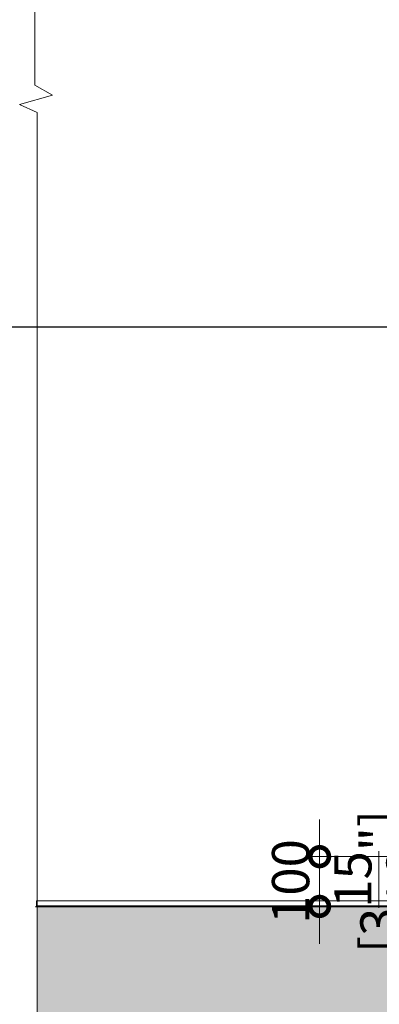
# Model space of a CAD drawing. Units: millimetres. Extents: x -449186 to 0, y -14390 to 33364.
# Drawn here: x -401557 to -400833, y 2708 to 4687 of the extents above; entities that cross this region are included whole.
import ezdxf
from ezdxf.enums import TextEntityAlignment as Align

# ---------------------------------------------------------------- set-up
doc = ezdxf.new("R2010")
doc.units = ezdxf.units.MM
doc.header["$MEASUREMENT"] = 0
doc.header["$PDMODE"] = 35
doc.linetypes.add('CENTER', pattern=[50.800000000000004, 31.75, -6.35, 6.35, -6.35])
doc.linetypes.add('CENTERX2', pattern=[4, 2.5, -0.5, 0.5, -0.5])
doc.layers.get('0').update_dxf_attribs({"lineweight": 0})
doc.layers.get('Defpoints').update_dxf_attribs({"color": 8, "lineweight": 0})
for name, color, linetype, lineweight in [('0-Floor&Base', 64, 'Continuous', 0), ('0-Section0-Concrete', 240, 'Continuous', 25), ('1 DIM', 1, 'Continuous', 5), ('1-BORDER', 1, 'Continuous', 5), ('1811_PLAN_01$0$A-WINDOW2', 141, 'Continuous', 0)]:
    doc.layers.add(name, color=color, linetype=linetype, lineweight=lineweight)
doc.layers.add('1-GRID', color=6, linetype='Continuous')
doc.layers.add('LAYER 6', color=6, linetype='Continuous')
doc.styles.add('Arial', font='arial.ttf')
doc.styles.add('Arial-Narrow', font='ARIALN.TTF')
doc.dimstyles.new('A-25', dxfattribs={"dimscale": 100, "dimtxt": 0.75, "dimasz": 0.75, "dimexe": 0.25, "dimexo": 0.75, "dimgap": 0.2, "dimtad": 1, "dimdec": 0, "dimzin": 0, "dimdsep": 46, "dimtxsty": 'Arial-Narrow', "dimblk": 'DOTSMALL', "dimcen": 0, "dimdle": 0.25, "dimclrt": 3, "dimadec": 0, "dimazin": 0, "dimtfac": 1, "dimtdec": 0, "dimtix": 1, "dimtmove": 2, "dimatfit": 3, "dimfxl": 1, "dimtfillclr": 1, "dimtolj": 1, "dimtzin": 0, "dimlwd": 5, "dimlwe": 5, "dimarcsym": 0})

# ---------------------------------------------------------------- blocks, each defined once
blk = doc.blocks.new('*U194')
at = {"layer": 'LAYER 6', "color": 7, "linetype": 'CENTER', "ltscale": 10}
blk.add_line((0.9419396821181629, 0), (16.65268901643886, 2.352798460901847e-16), dxfattribs=at)
at = {"layer": 'LAYER 6', "style": 'Arial'}
for tag, height, p in [('#', 0.3553099631503491, (0, 0.241791109302179)), ('SL-000', 0.2999999999999999, (-0.0009382950861223094, -0.540740640871384))]:
    blk.add_attdef(tag, text='', height=height, dxfattribs=at).set_placement(p, align=Align.CENTER)
blk = doc.blocks.new('_DotSmall')
at = {"color": 0, "linetype": 'ByBlock', "const_width": 0.5}
blk.add_lwpolyline([(-0.0625, 0, 1), (0.0625, 0, 1)], format="xyb", close=True, dxfattribs=at)
blk = doc.blocks.new('*D409')
at = {"layer": '1 DIM', "color": 0, "lineweight": 5, "transparency": 16777216}
for p, q in [((-400953.2127190081, 3005.09560670143), (-400953.2127190081, 3080.095606701431)), ((-400244.3657260501, 3005.095606701431), (-400978.2127190081, 3005.09560670143)), ((-400953.2127190081, 3005.09560670143), (-400953.2127190081, 2905.059900601645)), ((-400317.249199298, 2905.059900601645), (-400978.2127190081, 2905.059900601645)), ((-400953.2127190081, 2905.059900601645), (-400953.2127190081, 2830.059900601645))]:
    blk.add_line(p, q, dxfattribs=at)
at = {"layer": 'Defpoints', "color": 0, "transparency": 16777216}
for p in [(-400169.3657260501, 3005.095606701431, 6.258249114381295e-09), (-400953.2127190081, 2905.059900601645), (-400242.249199298, 2905.059900601645)]:
    blk.add_point(p, dxfattribs=at)
at = {"layer": '1 DIM', "color": 0, "lineweight": 5, "transparency": 16777216, "xscale": 75, "yscale": 75, "zscale": 75}
for p, rotation in [((-400953.2127190081, 3005.09560670143), 270), ((-400953.2127190081, 2905.059900601645), 90)]:
    blk.add_blockref('_DotSmall', p, dxfattribs=dict(at, rotation=rotation))
at = {"layer": '1 DIM', "color": 3, "transparency": 16777216, "char_height": 75, "attachment_point": 5, "rotation": 90, "style": 'Arial-Narrow'}
for s, insert in [('\\A1;[3{\\H1x;\\S15/16;}"]', (-400833.7157885851, 2955.077753651651)), ('\\A1;100 ', (-401011.5056930871, 2955.077753651651))]:
    blk.add_mtext(s, dxfattribs=dict(at, insert=insert))

msp = doc.modelspace()

# ---------------------------------------------------------------- hatches: boundary and pattern name
at = {"layer": '1-BORDER', "true_color": 0xb8b8b8}
h = msp.add_hatch(color=9, dxfattribs=at)
h.dxf.hatch_style = 1
h.paths.add_polyline_path([(-400219.2646701526, 8855.095606701476), (-400219.2687110232, 10105.09560670148), (-400369.2687110232, 10105.09560670148), (-400369.2687110233, 9105.095606701445), (-401535.6973382775, 9105.095606701476), (-401535.6973382775, 8855.095606701478)])
h.paths.add_polyline_path([(-400219.2646701526, 5755.095606701479), (-400219.2646701526, 6005.095606701479), (-401526.1973382775, 6005.095606701476), (-401526.1973382775, 5755.095606701476)])
h.paths.add_polyline_path([(-400219.2646701527, 2655.095606701478), (-400219.2646701527, 2905.095606701477), (-401521.6973382775, 2905.095606701478), (-401521.6973382775, 2655.095606701478)])
h.paths.add_polyline_path([(-399088.3320020279, -444.9043932987495), (-399088.3320020279, -344.9043932985223), (-400063.304521396, -344.9043932985311), (-400063.304521396, -194.9043932983276), (-401518.6973382775, -194.9043932985223), (-401518.6973382775, -444.9043932985205)])

# ---------------------------------------------------------------- linework, layer by layer
at = {"layer": '0-Floor&Base', "elevation": 6.258249114381296e-09}
msp.add_lwpolyline([(-400385.2910200598, 2916.095606701466), (-401522.6764951135, 2916.095606701466), (-401522.6764951135, 2906.120657947685), (-400385.2910200598, 2906.120657947685)], close=True, dxfattribs=at)
at = {"layer": '0-Section0-Concrete'}
msp.add_line((-401521.6973382775, 2905.095606701478, 6.258249114381296e-09), (-400219.2646701527, 2905.095606701477, 6.258249114381296e-09), dxfattribs=at)
at = {"layer": '1-GRID', "linetype": 'CENTERX2', "ltscale": 100, "elevation": 6.258249114381296e-09}
msp.add_lwpolyline([(-402325.2869079302, 2905.095606701449), (-399088.3320020279, 2905.095606701478)], dxfattribs=at)
at = {"layer": '1811_PLAN_01$0$A-WINDOW2', "elevation": 6.258249114381296e-09}
msp.add_lwpolyline([(-401535.6973382775, 10099.5), (-401535.6973382775, 7665.5), (-401459.1973382775, 7628), (-401586.6973382775, 7569), (-401526.1973382775, 7535.5), (-401526.1973382775, 4556), (-401490.6973382775, 4535.5), (-401557.1973382775, 4517), (-401521.6973382775, 4501), (-401521.6973382775, 1437), (-401503.1973382775, 1425), (-401544.1973382775, 1411.5), (-401518.6973382775, 1399), (-401518.6973382775, -698)], dxfattribs=at)

# ---------------------------------------------------------------- block references
at = {"layer": 'LAYER 6', "xscale": 190.5, "yscale": 190.5, "zscale": 190.5}
msp.add_blockref('*U194', (-402412.136847721, 4070), dxfattribs=at)

# ---------------------------------------------------------------- dimensions: what is measured, and where the dimension line sits
at = {"layer": '1 DIM'}
dim = msp.add_linear_dim(base=(-400953.2127190081, 2905.059900601645), p1=(-400169.3657260499, 3005.09560670143, 6.258249114381295e-09), p2=(-400242.2491992978, 2905.059900601644), angle=90, dimstyle='A-25', override={"dimpost": ' \\X'}, dxfattribs=at)
dim.commit()
dim.dimension.update_dxf_attribs({"geometry": '*D409', "text_midpoint": (-400953.212719008, 2955.077753651651)})

doc.saveas('drawing.dxf')
